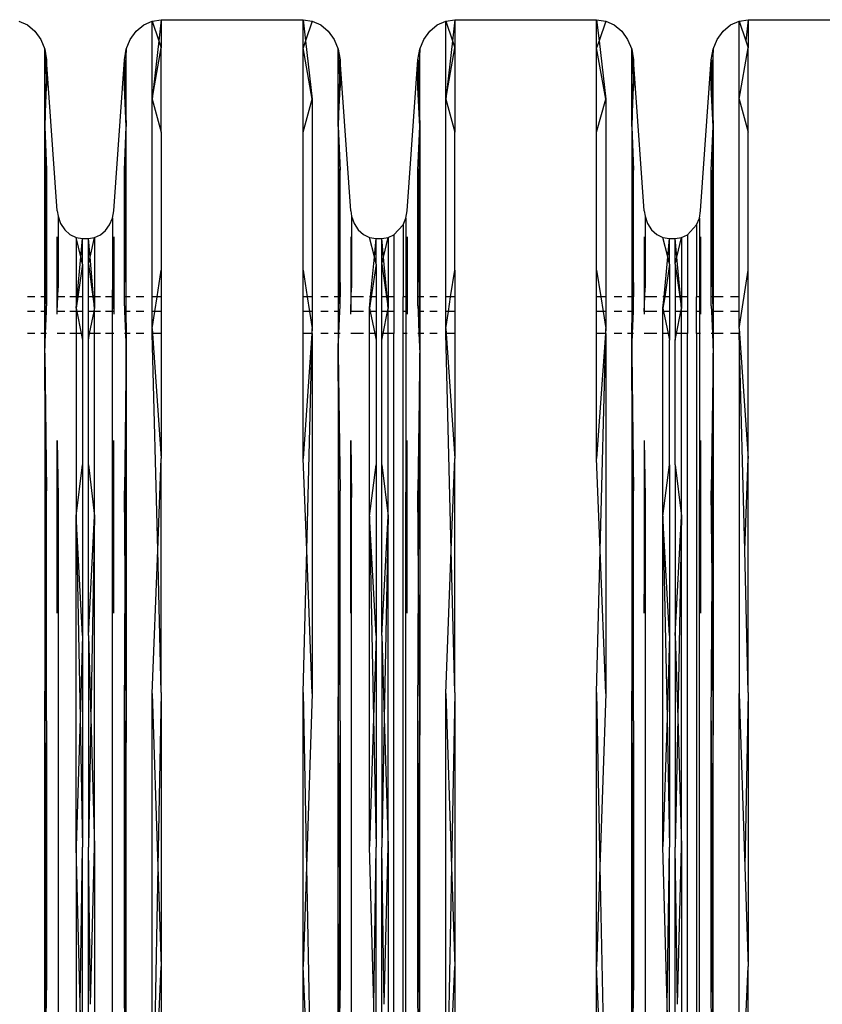
# Model space of a CAD drawing. Units: millimetres. Extents: x 33713 to 40626, y 26160 to 31499.
# Drawn here: x 38254 to 38364, y 28321 to 28456 of the extents above; entities that cross this region are included whole.
import ezdxf

# ---------------------------------------------------------------- set-up
doc = ezdxf.new("R2010")
doc.units = ezdxf.units.MM

msp = doc.modelspace()

# ---------------------------------------------------------------- linework, layer by layer
for p, q in [((38254.242, 28455.817), (38255.414, 28455.277)), ((38271.373, 28455.277), (38272.545, 28455.817)), ((38272.545, 28455.817), (38273.792, 28456)), ((38272.545, 28445.089), (38272.545, 28455.817)), ((38272.545, 28455.817), (38273.461, 28453.103)), ((38273.792, 28456), (38273.461, 28453.103)), ((38273.792, 28456), (38293.249, 28456)), ((38273.792, 28456), (38273.792, 28452.122)), ((38293.249, 28456), (38294.497, 28455.817)), ((38293.249, 28452.122), (38293.249, 28456)), ((38293.249, 28456), (38293.58, 28453.103)), ((38294.497, 28455.817), (38293.58, 28453.103)), ((38294.497, 28455.817), (38295.668, 28455.277)), ((38311.627, 28455.277), (38312.799, 28455.817)), ((38312.799, 28455.817), (38314.047, 28456)), ((38312.799, 28445.089), (38312.799, 28455.817)), ((38312.799, 28455.817), (38313.715, 28453.103)), ((38314.047, 28456), (38313.715, 28453.103)), ((38314.047, 28456), (38333.503, 28456)), ((38314.047, 28456), (38314.047, 28452.122)), ((38333.503, 28452.122), (38333.503, 28456)), ((38333.503, 28456), (38334.751, 28455.817)), ((38333.503, 28456), (38333.834, 28453.103)), ((38334.751, 28455.817), (38333.834, 28453.103)), ((38334.751, 28455.817), (38335.922, 28455.277)), ((38351.882, 28455.277), (38353.053, 28455.817)), ((38353.053, 28455.817), (38354.301, 28456)), ((38353.053, 28445.089), (38353.053, 28455.817)), ((38353.053, 28455.817), (38353.97, 28453.103)), ((38354.301, 28456), (38353.97, 28453.103)), ((38354.301, 28456), (38354.301, 28452.122)), ((38354.301, 28456), (38373.757, 28456)), ((38255.414, 28455.277), (38256.437, 28454.415)), ((38256.437, 28454.415), (38257.25, 28453.283)), ((38269.537, 28453.283), (38270.35, 28454.415)), ((38270.35, 28454.415), (38271.373, 28455.277)), ((38295.668, 28455.277), (38296.692, 28454.415)), ((38296.692, 28454.415), (38297.505, 28453.283)), ((38309.791, 28453.283), (38310.604, 28454.415)), ((38310.604, 28454.415), (38311.627, 28455.277)), ((38335.922, 28455.277), (38336.946, 28454.415)), ((38336.946, 28454.415), (38337.759, 28453.283)), ((38350.045, 28453.283), (38350.858, 28454.415)), ((38350.858, 28454.415), (38351.882, 28455.277)), ((38257.25, 28453.283), (38257.803, 28451.95)), ((38268.984, 28451.95), (38269.537, 28453.283)), ((38273.461, 28453.103), (38272.545, 28445.089)), ((38273.461, 28453.103), (38273.792, 28452.122)), ((38293.58, 28453.103), (38293.249, 28452.122)), ((38293.58, 28453.103), (38294.497, 28445.089)), ((38297.505, 28453.283), (38298.057, 28451.95)), ((38309.238, 28451.95), (38309.791, 28453.283)), ((38313.715, 28453.103), (38312.799, 28445.089)), ((38313.715, 28453.103), (38314.047, 28452.122)), ((38333.834, 28453.103), (38333.503, 28452.122)), ((38333.834, 28453.103), (38334.751, 28445.089)), ((38337.759, 28453.283), (38338.312, 28451.95)), ((38349.492, 28451.95), (38350.045, 28453.283)), ((38353.97, 28453.103), (38354.301, 28452.122)), ((38257.803, 28441.355), (38257.803, 28451.95)), ((38257.803, 28451.95), (38258.062, 28450.498)), ((38257.803, 28451.95), (38257.993, 28448.08)), ((38268.725, 28450.498), (38268.984, 28451.95)), ((38268.984, 28451.95), (38268.794, 28448.08)), ((38268.984, 28441.355), (38268.984, 28451.95)), ((38272.545, 28445.089), (38273.792, 28452.122)), ((38273.792, 28440.583), (38273.792, 28452.122)), ((38293.249, 28440.583), (38293.249, 28452.122)), ((38294.497, 28445.089), (38293.249, 28452.122)), ((38298.057, 28441.355), (38298.057, 28451.95)), ((38298.057, 28451.95), (38298.316, 28450.498)), ((38298.057, 28451.95), (38298.248, 28448.08)), ((38308.98, 28450.498), (38309.238, 28451.95)), ((38309.238, 28451.95), (38309.048, 28448.08)), ((38309.238, 28441.355), (38309.238, 28451.95)), ((38312.799, 28445.089), (38314.047, 28452.122)), ((38314.047, 28452.122), (38314.047, 28440.583)), ((38333.503, 28440.583), (38333.503, 28452.122)), ((38334.751, 28445.089), (38333.503, 28452.122)), ((38338.312, 28441.355), (38338.312, 28451.95)), ((38338.312, 28451.95), (38338.57, 28450.498)), ((38338.312, 28451.95), (38338.502, 28448.08)), ((38349.234, 28450.498), (38349.492, 28451.95)), ((38349.492, 28451.95), (38349.302, 28448.08)), ((38349.492, 28441.355), (38349.492, 28451.95)), ((38353.053, 28445.089), (38354.301, 28452.122)), ((38354.301, 28440.583), (38354.301, 28452.122)), ((38258.062, 28450.498), (38257.993, 28448.08)), ((38258.062, 28450.498), (38258.062, 28446.688)), ((38259.525, 28429.774), (38258.062, 28450.498)), ((38267.262, 28429.774), (38268.725, 28450.498)), ((38268.725, 28446.688), (38268.725, 28450.498)), ((38268.725, 28450.498), (38268.794, 28448.08)), ((38298.316, 28450.498), (38298.248, 28448.08)), ((38299.779, 28429.774), (38298.316, 28450.498)), ((38298.316, 28450.498), (38298.316, 28446.688)), ((38307.516, 28429.774), (38308.98, 28450.498)), ((38308.98, 28446.688), (38308.98, 28450.498)), ((38308.98, 28450.498), (38309.048, 28448.08)), ((38338.57, 28450.498), (38338.502, 28448.08)), ((38340.034, 28429.774), (38338.57, 28450.498)), ((38338.57, 28450.498), (38338.57, 28446.688)), ((38347.77, 28429.774), (38349.234, 28450.498)), ((38349.234, 28446.688), (38349.234, 28450.498)), ((38349.234, 28450.498), (38349.302, 28448.08)), ((38257.993, 28448.08), (38257.803, 28441.355)), ((38257.993, 28448.08), (38258.062, 28446.688)), ((38268.794, 28448.08), (38268.725, 28446.688)), ((38268.794, 28448.08), (38268.984, 28441.355)), ((38298.248, 28448.08), (38298.057, 28441.355)), ((38298.248, 28448.08), (38298.316, 28446.688)), ((38309.048, 28448.08), (38308.98, 28446.688)), ((38309.048, 28448.08), (38309.238, 28441.355)), ((38338.502, 28448.08), (38338.312, 28441.355)), ((38338.502, 28448.08), (38338.57, 28446.688)), ((38349.302, 28448.08), (38349.234, 28446.688)), ((38349.302, 28448.08), (38349.492, 28441.355)), ((38257.803, 28441.355), (38258.062, 28446.688)), ((38268.984, 28441.355), (38268.725, 28446.688)), ((38298.057, 28441.355), (38298.316, 28446.688)), ((38309.238, 28441.355), (38308.98, 28446.688)), ((38338.312, 28441.355), (38338.57, 28446.688)), ((38349.492, 28441.355), (38349.234, 28446.688)), ((38272.545, 28445.089), (38273.792, 28440.583)), ((38272.545, 28418), (38272.545, 28445.089)), ((38293.249, 28440.583), (38294.497, 28445.089)), ((38294.497, 28445.089), (38294.497, 28418)), ((38312.799, 28445.089), (38314.047, 28440.583)), ((38312.799, 28418), (38312.799, 28445.089)), ((38333.503, 28440.583), (38334.751, 28445.089)), ((38334.751, 28445.089), (38334.751, 28418)), ((38353.053, 28445.089), (38354.301, 28440.583)), ((38353.053, 28418), (38353.053, 28445.089)), ((38257.803, 28441.355), (38258.062, 28435.35)), ((38257.803, 28418), (38257.803, 28441.355)), ((38257.803, 28441.355), (38257.965, 28425.97)), ((38268.725, 28435.35), (38268.984, 28441.355)), ((38268.822, 28425.97), (38268.984, 28441.355)), ((38268.984, 28418), (38268.984, 28441.355)), ((38273.792, 28440.583), (38273.792, 28421.667)), ((38293.249, 28421.667), (38293.249, 28440.583)), ((38298.057, 28441.355), (38298.316, 28435.35)), ((38298.057, 28441.355), (38298.057, 28418)), ((38298.057, 28441.355), (38298.219, 28425.97)), ((38308.98, 28435.35), (38309.238, 28441.355)), ((38309.076, 28425.97), (38309.238, 28441.355)), ((38309.238, 28441.355), (38309.238, 28418)), ((38314.047, 28421.667), (38314.047, 28440.583)), ((38333.503, 28421.667), (38333.503, 28440.583)), ((38338.312, 28441.355), (38338.57, 28435.35)), ((38338.312, 28441.355), (38338.312, 28418)), ((38338.312, 28441.355), (38338.473, 28425.97)), ((38349.234, 28435.35), (38349.492, 28441.355)), ((38349.331, 28425.97), (38349.492, 28441.355)), ((38349.492, 28441.355), (38349.492, 28418)), ((38354.301, 28421.667), (38354.301, 28440.583)), ((38257.965, 28425.97), (38258.062, 28435.35)), ((38258.062, 28435.35), (38258.062, 28418)), ((38268.725, 28418), (38268.725, 28435.35)), ((38268.725, 28435.35), (38268.822, 28425.97)), ((38298.219, 28425.97), (38298.316, 28435.35)), ((38298.316, 28418), (38298.316, 28435.35)), ((38308.98, 28435.35), (38309.076, 28425.97)), ((38308.98, 28418), (38308.98, 28435.35)), ((38338.473, 28425.97), (38338.57, 28435.35)), ((38338.57, 28418), (38338.57, 28435.35)), ((38349.234, 28418), (38349.234, 28435.35)), ((38349.234, 28435.35), (38349.331, 28425.97)), ((38259.525, 28429.774), (38259.632, 28429.051)), ((38259.632, 28429.051), (38259.981, 28428.058)), ((38259.632, 28429.051), (38259.632, 28419.236)), ((38266.705, 28427.864), (38267.084, 28428.778)), ((38267.084, 28428.778), (38267.262, 28429.774)), ((38267.084, 28428.778), (38267.084, 28418.972)), ((38299.779, 28429.774), (38299.886, 28429.051)), ((38299.886, 28429.051), (38300.235, 28428.058)), ((38299.886, 28429.051), (38299.886, 28419.236)), ((38306.959, 28427.864), (38307.339, 28428.778)), ((38307.339, 28428.778), (38307.516, 28429.774)), ((38307.339, 28428.778), (38307.339, 28418.972)), ((38340.034, 28429.774), (38340.141, 28429.051)), ((38340.141, 28429.051), (38340.489, 28428.058)), ((38340.141, 28429.051), (38340.141, 28419.236)), ((38347.214, 28427.864), (38347.593, 28428.778)), ((38347.593, 28428.778), (38347.77, 28429.774)), ((38347.593, 28428.778), (38347.593, 28418.972)), ((38259.981, 28428.058), (38260.535, 28427.206)), ((38260.535, 28427.206), (38261.257, 28426.551)), ((38265.445, 28426.496), (38266.147, 28427.087)), ((38266.147, 28427.087), (38266.705, 28427.864)), ((38300.235, 28428.058), (38300.789, 28427.206)), ((38300.789, 28427.206), (38301.512, 28426.551)), ((38305.699, 28426.496), (38306.959, 28427.864)), ((38306.959, 28427.864), (38306.959, 28418)), ((38340.489, 28428.058), (38341.043, 28427.206)), ((38341.043, 28427.206), (38341.766, 28426.551)), ((38345.954, 28426.496), (38347.214, 28427.864)), ((38347.214, 28427.864), (38347.214, 28418)), ((38257.883, 28418), (38257.965, 28425.97)), ((38257.965, 28425.97), (38258.062, 28418)), ((38259.525, 28426.219), (38259.632, 28419.236)), ((38259.525, 28418), (38259.525, 28426.219)), ((38261.257, 28426.551), (38262.099, 28426.14)), ((38262.099, 28426.14), (38263.002, 28426)), ((38262.099, 28426.14), (38262.099, 28418)), ((38262.762, 28423.459), (38262.099, 28426.14)), ((38262.762, 28423.459), (38263.002, 28426)), ((38263.002, 28422.491), (38263.002, 28426)), ((38263.002, 28426), (38263.785, 28426)), ((38263.785, 28426), (38264.641, 28426.126)), ((38263.785, 28422.491), (38263.785, 28426)), ((38264.013, 28423.456), (38263.785, 28426)), ((38264.013, 28423.456), (38264.641, 28426.126)), ((38264.641, 28426.126), (38265.445, 28426.496)), ((38264.641, 28426.126), (38264.641, 28418)), ((38267.262, 28426.219), (38267.084, 28418.972)), ((38267.262, 28426.219), (38267.262, 28418)), ((38268.725, 28418), (38268.822, 28425.97)), ((38268.822, 28425.97), (38268.904, 28418)), ((38298.137, 28418), (38298.219, 28425.97)), ((38298.219, 28425.97), (38298.316, 28418)), ((38299.779, 28426.219), (38299.886, 28419.236)), ((38299.779, 28426.219), (38299.779, 28418)), ((38301.512, 28426.551), (38302.353, 28426.14)), ((38302.353, 28426.14), (38303.256, 28426)), ((38303.016, 28423.459), (38302.353, 28426.14)), ((38303.016, 28423.459), (38303.256, 28426)), ((38303.256, 28422.491), (38303.256, 28426)), ((38303.256, 28426), (38304.04, 28426)), ((38304.04, 28426), (38304.896, 28426.126)), ((38304.04, 28422.491), (38304.04, 28426)), ((38304.267, 28423.456), (38304.04, 28426)), ((38304.267, 28423.456), (38304.896, 28426.126)), ((38304.896, 28426.126), (38305.699, 28426.496)), ((38304.896, 28426.126), (38304.896, 28418)), ((38305.699, 28426.496), (38305.699, 28418)), ((38307.516, 28426.219), (38307.339, 28418.972)), ((38307.516, 28426.219), (38307.516, 28418)), ((38308.98, 28418), (38309.076, 28425.97)), ((38309.076, 28425.97), (38309.159, 28418)), ((38338.391, 28418), (38338.473, 28425.97)), ((38338.473, 28425.97), (38338.57, 28418)), ((38340.034, 28426.219), (38340.141, 28419.236)), ((38340.034, 28426.219), (38340.034, 28418)), ((38341.766, 28426.551), (38342.607, 28426.14)), ((38342.607, 28426.14), (38343.51, 28426)), ((38343.271, 28423.459), (38342.607, 28426.14)), ((38343.271, 28423.459), (38343.51, 28426)), ((38343.51, 28422.491), (38343.51, 28426)), ((38343.51, 28426), (38344.294, 28426)), ((38344.294, 28426), (38345.15, 28426.126)), ((38344.294, 28422.491), (38344.294, 28426)), ((38344.521, 28423.456), (38344.294, 28426)), ((38344.521, 28423.456), (38345.15, 28426.126)), ((38345.15, 28426.126), (38345.954, 28426.496)), ((38345.15, 28426.126), (38345.15, 28418)), ((38345.954, 28426.496), (38345.954, 28418)), ((38347.77, 28426.219), (38347.593, 28418.972)), ((38347.77, 28426.219), (38347.77, 28418)), ((38349.234, 28418), (38349.331, 28425.97)), ((38349.331, 28425.97), (38349.413, 28418)), ((38262.247, 28418), (38262.762, 28423.459)), ((38263.002, 28422.491), (38262.762, 28423.459)), ((38263.785, 28422.491), (38264.013, 28423.456)), ((38264.5, 28418), (38264.013, 28423.456)), ((38302.502, 28418), (38303.016, 28423.459)), ((38303.256, 28422.491), (38303.016, 28423.459)), ((38304.04, 28422.491), (38304.267, 28423.456)), ((38304.754, 28418), (38304.267, 28423.456)), ((38342.756, 28418), (38343.271, 28423.459)), ((38343.51, 28422.491), (38343.271, 28423.459)), ((38344.294, 28422.491), (38344.521, 28423.456)), ((38345.008, 28418), (38344.521, 28423.456)), ((38263.002, 28422.491), (38262.333, 28418)), ((38263.002, 28422.491), (38263.002, 28418)), ((38263.785, 28418), (38263.785, 28422.491)), ((38263.785, 28422.491), (38264.418, 28418)), ((38303.256, 28422.491), (38302.587, 28418)), ((38303.256, 28422.491), (38303.256, 28418)), ((38304.04, 28422.491), (38304.672, 28418)), ((38304.04, 28418), (38304.04, 28422.491)), ((38343.51, 28422.491), (38342.842, 28418)), ((38343.51, 28422.491), (38343.51, 28418)), ((38344.294, 28422.491), (38344.926, 28418)), ((38344.294, 28422.491), (38344.294, 28418)), ((38273.222, 28418), (38273.792, 28421.667)), ((38273.792, 28421.667), (38273.792, 28418)), ((38293.249, 28421.667), (38293.819, 28418)), ((38293.249, 28418), (38293.249, 28421.667)), ((38313.477, 28418), (38314.047, 28421.667)), ((38314.047, 28421.667), (38314.047, 28418)), ((38333.503, 28421.667), (38334.073, 28418)), ((38333.503, 28418), (38333.503, 28421.667)), ((38353.053, 28413.639), (38354.301, 28421.667)), ((38354.301, 28395.84), (38354.301, 28421.667)), ((38259.595, 28418), (38259.632, 28419.236)), ((38299.85, 28418), (38299.886, 28419.236)), ((38340.104, 28418), (38340.141, 28419.236)), ((38256.437, 28418), (38255.414, 28418)), ((38257.803, 28418), (38257.25, 28418)), ((38257.803, 28416), (38257.803, 28418)), ((38257.883, 28418), (38257.803, 28418)), ((38257.862, 28416), (38257.883, 28418)), ((38258.062, 28418), (38257.883, 28418)), ((38258.062, 28418), (38258.062, 28416.765)), ((38259.595, 28418), (38259.525, 28418)), ((38259.525, 28416), (38259.595, 28418)), ((38259.525, 28416), (38259.525, 28418)), ((38260.535, 28418), (38259.595, 28418)), ((38262.099, 28418), (38261.257, 28418)), ((38262.099, 28418), (38262.099, 28416.424)), ((38262.333, 28418), (38262.099, 28416.424)), ((38262.099, 28416.424), (38262.247, 28418)), ((38262.247, 28418), (38262.099, 28418)), ((38262.333, 28418), (38262.247, 28418)), ((38263.002, 28418), (38262.333, 28418)), ((38263.002, 28418), (38263.002, 28416)), ((38264.418, 28418), (38263.785, 28418)), ((38263.785, 28416), (38263.785, 28418)), ((38264.418, 28418), (38264.641, 28416.41)), ((38264.5, 28418), (38264.418, 28418)), ((38264.641, 28416.41), (38264.5, 28418)), ((38264.641, 28418), (38264.5, 28418)), ((38264.641, 28418), (38264.641, 28416.41)), ((38265.445, 28418), (38264.641, 28418)), ((38267.084, 28418), (38266.147, 28418)), ((38267.084, 28418), (38267.084, 28418.972)), ((38267.084, 28418.972), (38267.136, 28418)), ((38267.084, 28416), (38267.084, 28418)), ((38267.136, 28418), (38267.084, 28418)), ((38267.136, 28418), (38267.262, 28416)), ((38267.262, 28418), (38267.136, 28418)), ((38267.262, 28418), (38267.262, 28416)), ((38268.725, 28416.765), (38268.725, 28418)), ((38268.904, 28418), (38268.725, 28418)), ((38268.984, 28418), (38268.904, 28418)), ((38268.904, 28418), (38268.925, 28416)), ((38269.537, 28418), (38268.984, 28418)), ((38268.984, 28416), (38268.984, 28418)), ((38271.373, 28418), (38270.35, 28418)), ((38273.222, 28418), (38272.545, 28418)), ((38272.545, 28416), (38272.545, 28418)), ((38272.912, 28416), (38273.222, 28418)), ((38273.792, 28418), (38273.222, 28418)), ((38273.792, 28418), (38273.792, 28416)), ((38293.819, 28418), (38293.249, 28418)), ((38293.249, 28416), (38293.249, 28418)), ((38294.497, 28418), (38293.819, 28418)), ((38293.819, 28418), (38294.13, 28416)), ((38294.497, 28418), (38294.497, 28416)), ((38296.692, 28418), (38295.668, 28418)), ((38298.057, 28418), (38297.505, 28418)), ((38298.057, 28418), (38298.057, 28416)), ((38298.137, 28418), (38298.057, 28418)), ((38298.116, 28416), (38298.137, 28418)), ((38298.316, 28418), (38298.137, 28418)), ((38298.316, 28416.765), (38298.316, 28418)), ((38299.85, 28418), (38299.779, 28418)), ((38299.779, 28416), (38299.85, 28418)), ((38299.779, 28418), (38299.779, 28416)), ((38301.512, 28418), (38299.85, 28418)), ((38302.587, 28418), (38302.353, 28416.424)), ((38302.353, 28416.424), (38302.502, 28418)), ((38302.502, 28418), (38302.353, 28418)), ((38302.587, 28418), (38302.502, 28418)), ((38303.256, 28418), (38302.587, 28418)), ((38303.256, 28418), (38303.256, 28416)), ((38304.04, 28416), (38304.04, 28418)), ((38304.672, 28418), (38304.04, 28418)), ((38304.672, 28418), (38304.896, 28416.41)), ((38304.754, 28418), (38304.672, 28418)), ((38304.896, 28416.41), (38304.754, 28418)), ((38304.896, 28418), (38304.754, 28418)), ((38304.896, 28418), (38304.896, 28416.41)), ((38305.699, 28418), (38304.896, 28418)), ((38305.699, 28418), (38305.699, 28416)), ((38307.339, 28418), (38306.959, 28418)), ((38306.959, 28416), (38306.959, 28418)), ((38307.339, 28418.972), (38307.339, 28418)), ((38307.339, 28418.972), (38307.39, 28418)), ((38307.339, 28418), (38307.339, 28416)), ((38307.39, 28418), (38307.339, 28418)), ((38307.39, 28418), (38307.516, 28416)), ((38307.516, 28418), (38307.39, 28418)), ((38307.516, 28418), (38307.516, 28416)), ((38308.98, 28416.765), (38308.98, 28418)), ((38309.159, 28418), (38308.98, 28418)), ((38309.238, 28418), (38309.159, 28418)), ((38309.159, 28418), (38309.179, 28416)), ((38309.791, 28418), (38309.238, 28418)), ((38309.238, 28418), (38309.238, 28416)), ((38311.627, 28418), (38310.604, 28418)), ((38313.477, 28418), (38312.799, 28418)), ((38312.799, 28416), (38312.799, 28418)), ((38313.166, 28416), (38313.477, 28418)), ((38314.047, 28418), (38313.477, 28418)), ((38314.047, 28418), (38314.047, 28416)), ((38334.073, 28418), (38333.503, 28418)), ((38333.503, 28416), (38333.503, 28418)), ((38334.751, 28418), (38334.073, 28418)), ((38334.073, 28418), (38334.384, 28416)), ((38334.751, 28418), (38334.751, 28416)), ((38336.946, 28418), (38335.922, 28418)), ((38338.312, 28418), (38337.759, 28418)), ((38338.312, 28418), (38338.312, 28416)), ((38338.391, 28418), (38338.312, 28418)), ((38338.37, 28416), (38338.391, 28418)), ((38338.57, 28418), (38338.391, 28418)), ((38338.57, 28416.765), (38338.57, 28418)), ((38340.104, 28418), (38340.034, 28418)), ((38340.034, 28418), (38340.034, 28416)), ((38340.034, 28416), (38340.104, 28418)), ((38341.766, 28418), (38340.104, 28418)), ((38342.842, 28418), (38342.607, 28416.424)), ((38342.756, 28418), (38342.607, 28418)), ((38342.607, 28416.424), (38342.756, 28418)), ((38342.842, 28418), (38342.756, 28418)), ((38343.51, 28418), (38342.842, 28418)), ((38343.51, 28418), (38343.51, 28416)), ((38344.294, 28418), (38344.294, 28416)), ((38344.926, 28418), (38344.294, 28418)), ((38344.926, 28418), (38345.15, 28416.41)), ((38345.008, 28418), (38344.926, 28418)), ((38345.15, 28416.41), (38345.008, 28418)), ((38345.15, 28418), (38345.008, 28418)), ((38345.15, 28418), (38345.15, 28416.41)), ((38345.954, 28418), (38345.15, 28418)), ((38345.954, 28418), (38345.954, 28416)), ((38347.214, 28416), (38347.214, 28418)), ((38347.593, 28418), (38347.214, 28418)), ((38347.593, 28418.972), (38347.645, 28418)), ((38347.593, 28418.972), (38347.593, 28418)), ((38347.593, 28418), (38347.593, 28416)), ((38347.645, 28418), (38347.593, 28418)), ((38347.77, 28418), (38347.645, 28418)), ((38347.645, 28418), (38347.77, 28416)), ((38347.77, 28418), (38347.77, 28416)), ((38349.234, 28416.765), (38349.234, 28418)), ((38349.413, 28418), (38349.234, 28418)), ((38349.492, 28418), (38349.413, 28418)), ((38349.413, 28418), (38349.433, 28416)), ((38350.858, 28418), (38349.492, 28418)), ((38349.492, 28418), (38349.492, 28416)), ((38353.053, 28418), (38351.882, 28418)), ((38353.053, 28416), (38353.053, 28418)), ((38258.031, 28416), (38258.062, 28416.765)), ((38262.099, 28416.424), (38262.099, 28416)), ((38262.099, 28416.424), (38262.186, 28416)), ((38264.561, 28416), (38264.641, 28416.41)), ((38264.641, 28416), (38264.641, 28416.41)), ((38268.725, 28416.765), (38268.756, 28416)), ((38298.285, 28416), (38298.316, 28416.765)), ((38302.353, 28416.424), (38302.441, 28416)), ((38302.353, 28416), (38302.353, 28416.424)), ((38304.815, 28416), (38304.896, 28416.41)), ((38304.896, 28416), (38304.896, 28416.41)), ((38308.98, 28416.765), (38309.01, 28416)), ((38338.54, 28416), (38338.57, 28416.765)), ((38342.607, 28416), (38342.607, 28416.424)), ((38342.607, 28416.424), (38342.695, 28416)), ((38345.069, 28416), (38345.15, 28416.41)), ((38345.15, 28416), (38345.15, 28416.41)), ((38349.234, 28416.765), (38349.264, 28416)), ((38256.437, 28416), (38255.414, 28416)), ((38257.803, 28416), (38257.25, 28416)), ((38257.862, 28416), (38257.803, 28416)), ((38257.803, 28412.957), (38257.803, 28416)), ((38257.831, 28412.957), (38257.862, 28416)), ((38258.031, 28416), (38257.862, 28416)), ((38257.91, 28412.957), (38258.031, 28416)), ((38258.062, 28416), (38258.031, 28416)), ((38260.535, 28416), (38259.525, 28416)), ((38259.525, 28415.641), (38259.525, 28416)), ((38262.099, 28416), (38261.257, 28416)), ((38262.186, 28416), (38262.099, 28416)), ((38262.099, 28416), (38262.099, 28412.957)), ((38263.002, 28416), (38262.186, 28416)), ((38262.186, 28416), (38262.815, 28412.957)), ((38263.002, 28416), (38263.002, 28412.957)), ((38264.561, 28416), (38263.785, 28416)), ((38263.785, 28412.957), (38263.785, 28416)), ((38263.963, 28412.957), (38264.561, 28416)), ((38264.641, 28416), (38264.561, 28416)), ((38265.445, 28416), (38264.641, 28416)), ((38264.641, 28412.957), (38264.641, 28416)), ((38267.084, 28416), (38266.147, 28416)), ((38267.262, 28416), (38267.084, 28416)), ((38267.084, 28412.957), (38267.084, 28416)), ((38267.262, 28416), (38267.262, 28415.641)), ((38268.756, 28416), (38268.725, 28416)), ((38268.925, 28416), (38268.756, 28416)), ((38268.756, 28416), (38268.877, 28412.957)), ((38268.984, 28416), (38268.925, 28416)), ((38268.925, 28416), (38268.956, 28412.957)), ((38269.537, 28416), (38268.984, 28416)), ((38268.984, 28412.957), (38268.984, 28416)), ((38271.373, 28416), (38270.35, 28416)), ((38272.912, 28416), (38272.545, 28416)), ((38272.545, 28413.639), (38272.545, 28416)), ((38272.545, 28413.639), (38272.912, 28416)), ((38273.792, 28416), (38272.912, 28416)), ((38273.792, 28416), (38273.792, 28412.957)), ((38294.13, 28416), (38293.249, 28416)), ((38293.249, 28412.957), (38293.249, 28416)), ((38294.497, 28416), (38294.13, 28416)), ((38294.13, 28416), (38294.497, 28413.639)), ((38294.497, 28416), (38294.497, 28413.639)), ((38296.692, 28416), (38295.668, 28416)), ((38298.057, 28416), (38297.505, 28416)), ((38298.116, 28416), (38298.057, 28416)), ((38298.057, 28416), (38298.057, 28412.957)), ((38298.085, 28412.957), (38298.116, 28416)), ((38298.285, 28416), (38298.116, 28416)), ((38298.164, 28412.957), (38298.285, 28416)), ((38298.316, 28416), (38298.285, 28416)), ((38301.512, 28416), (38299.779, 28416)), ((38299.779, 28415.641), (38299.779, 28416)), ((38302.441, 28416), (38302.353, 28416)), ((38302.353, 28412.957), (38302.353, 28416)), ((38303.256, 28416), (38302.441, 28416)), ((38302.441, 28416), (38303.069, 28412.957)), ((38303.256, 28416), (38303.256, 28412.957)), ((38304.815, 28416), (38304.04, 28416)), ((38304.04, 28412.957), (38304.04, 28416)), ((38304.217, 28412.957), (38304.815, 28416)), ((38304.896, 28416), (38304.815, 28416)), ((38305.699, 28416), (38304.896, 28416)), ((38304.896, 28412.957), (38304.896, 28416)), ((38305.699, 28416), (38305.699, 28412.957)), ((38307.339, 28416), (38306.959, 28416)), ((38306.959, 28412.957), (38306.959, 28416)), ((38307.516, 28416), (38307.339, 28416)), ((38307.339, 28416), (38307.339, 28412.957)), ((38307.516, 28416), (38307.516, 28415.641)), ((38309.01, 28416), (38308.98, 28416)), ((38309.01, 28416), (38309.132, 28412.957)), ((38309.179, 28416), (38309.01, 28416)), ((38309.238, 28416), (38309.179, 28416)), ((38309.179, 28416), (38309.211, 28412.957)), ((38309.791, 28416), (38309.238, 28416)), ((38309.238, 28416), (38309.238, 28412.957)), ((38311.627, 28416), (38310.604, 28416)), ((38313.166, 28416), (38312.799, 28416)), ((38312.799, 28413.639), (38312.799, 28416)), ((38312.799, 28413.639), (38313.166, 28416)), ((38314.047, 28416), (38313.166, 28416)), ((38314.047, 28416), (38314.047, 28412.957)), ((38334.384, 28416), (38333.503, 28416)), ((38333.503, 28412.957), (38333.503, 28416)), ((38334.751, 28416), (38334.384, 28416)), ((38334.384, 28416), (38334.751, 28413.639)), ((38334.751, 28416), (38334.751, 28413.639)), ((38336.946, 28416), (38335.922, 28416)), ((38338.312, 28416), (38337.759, 28416)), ((38338.37, 28416), (38338.312, 28416)), ((38338.312, 28416), (38338.312, 28412.957)), ((38338.339, 28412.957), (38338.37, 28416)), ((38338.54, 28416), (38338.37, 28416)), ((38338.418, 28412.957), (38338.54, 28416)), ((38338.57, 28416), (38338.54, 28416)), ((38341.766, 28416), (38340.034, 28416)), ((38340.034, 28416), (38340.034, 28415.641)), ((38342.695, 28416), (38342.607, 28416)), ((38342.607, 28412.957), (38342.607, 28416)), ((38343.51, 28416), (38342.695, 28416)), ((38342.695, 28416), (38343.323, 28412.957)), ((38343.51, 28416), (38343.51, 28412.957)), ((38345.069, 28416), (38344.294, 28416)), ((38344.294, 28416), (38344.294, 28412.957)), ((38344.472, 28412.957), (38345.069, 28416)), ((38345.15, 28416), (38345.069, 28416)), ((38345.954, 28416), (38345.15, 28416)), ((38345.15, 28412.957), (38345.15, 28416)), ((38345.954, 28416), (38345.954, 28412.957)), ((38347.593, 28416), (38347.214, 28416)), ((38347.214, 28412.957), (38347.214, 28416)), ((38347.77, 28416), (38347.593, 28416)), ((38347.593, 28416), (38347.593, 28412.957)), ((38347.77, 28416), (38347.77, 28415.641)), ((38349.264, 28416), (38349.234, 28416)), ((38349.433, 28416), (38349.264, 28416)), ((38349.264, 28416), (38349.386, 28412.957)), ((38349.492, 28416), (38349.433, 28416)), ((38349.433, 28416), (38349.465, 28412.957)), ((38350.858, 28416), (38349.492, 28416)), ((38349.492, 28416), (38349.492, 28412.957)), ((38353.053, 28416), (38351.882, 28416)), ((38353.053, 28413.639), (38353.053, 28416)), ((38272.545, 28413.639), (38272.592, 28412.957)), ((38272.545, 28412.957), (38272.545, 28413.639)), ((38294.497, 28413.639), (38294.449, 28412.957)), ((38294.497, 28412.957), (38294.497, 28413.639)), ((38312.799, 28413.639), (38312.847, 28412.957)), ((38312.799, 28412.957), (38312.799, 28413.639)), ((38334.751, 28413.639), (38334.703, 28412.957)), ((38334.751, 28412.957), (38334.751, 28413.639)), ((38353.053, 28413.639), (38353.053, 28412.957)), ((38353.053, 28413.639), (38353.101, 28412.957)), ((38256.437, 28412.957), (38255.414, 28412.957)), ((38257.803, 28412.957), (38257.25, 28412.957)), ((38257.803, 28410.291), (38257.91, 28412.957)), ((38257.803, 28410.291), (38257.803, 28412.957)), ((38257.831, 28412.957), (38257.803, 28412.957)), ((38257.803, 28410.291), (38257.831, 28412.957)), ((38257.91, 28412.957), (38257.831, 28412.957)), ((38258.062, 28412.957), (38257.91, 28412.957)), ((38260.535, 28412.957), (38259.525, 28412.957)), ((38262.099, 28412.957), (38261.257, 28412.957)), ((38262.099, 28412.957), (38262.099, 28387.939)), ((38262.815, 28412.957), (38262.099, 28412.957)), ((38262.815, 28412.957), (38263.002, 28412.051)), ((38263.002, 28412.957), (38262.815, 28412.957)), ((38263.002, 28412.957), (38263.002, 28412.051)), ((38263.963, 28412.957), (38263.785, 28412.957)), ((38263.785, 28412.051), (38263.963, 28412.957)), ((38263.785, 28412.051), (38263.785, 28412.957)), ((38264.641, 28412.957), (38263.963, 28412.957)), ((38264.641, 28387.926), (38264.641, 28412.957)), ((38265.445, 28412.957), (38264.641, 28412.957)), ((38267.084, 28412.957), (38266.147, 28412.957)), ((38267.262, 28412.957), (38267.084, 28412.957)), ((38267.084, 28390.223), (38267.084, 28412.957)), ((38268.877, 28412.957), (38268.725, 28412.957)), ((38268.877, 28412.957), (38268.984, 28410.291)), ((38268.956, 28412.957), (38268.877, 28412.957)), ((38268.984, 28412.957), (38268.956, 28412.957)), ((38268.956, 28412.957), (38268.984, 28410.291)), ((38269.537, 28412.957), (38268.984, 28412.957)), ((38268.984, 28410.291), (38268.984, 28412.957)), ((38271.373, 28412.957), (38270.35, 28412.957)), ((38272.592, 28412.957), (38272.545, 28412.957)), ((38273.305, 28383.243), (38272.545, 28412.957)), ((38272.592, 28412.957), (38273.792, 28395.84)), ((38273.792, 28412.957), (38272.592, 28412.957)), ((38273.792, 28412.957), (38273.792, 28395.84)), ((38294.449, 28412.957), (38293.249, 28395.84)), ((38294.449, 28412.957), (38293.249, 28412.957)), ((38293.249, 28395.84), (38293.249, 28412.957)), ((38293.736, 28383.243), (38294.497, 28412.957)), ((38294.497, 28412.957), (38294.449, 28412.957)), ((38294.497, 28412.957), (38294.497, 28363.609)), ((38296.692, 28412.957), (38295.668, 28412.957)), ((38298.057, 28412.957), (38297.505, 28412.957)), ((38298.057, 28410.291), (38298.164, 28412.957)), ((38298.057, 28412.957), (38298.057, 28410.291)), ((38298.085, 28412.957), (38298.057, 28412.957)), ((38298.057, 28410.291), (38298.085, 28412.957)), ((38298.164, 28412.957), (38298.085, 28412.957)), ((38298.316, 28412.957), (38298.164, 28412.957)), ((38301.512, 28412.957), (38299.779, 28412.957)), ((38303.069, 28412.957), (38302.353, 28412.957)), ((38302.353, 28387.939), (38302.353, 28412.957)), ((38303.256, 28412.957), (38303.069, 28412.957)), ((38303.069, 28412.957), (38303.256, 28412.051)), ((38303.256, 28412.957), (38303.256, 28412.051)), ((38304.04, 28412.051), (38304.217, 28412.957)), ((38304.217, 28412.957), (38304.04, 28412.957)), ((38304.04, 28412.051), (38304.04, 28412.957)), ((38304.896, 28412.957), (38304.217, 28412.957)), ((38305.699, 28412.957), (38304.896, 28412.957)), ((38304.896, 28387.926), (38304.896, 28412.957)), ((38305.699, 28214.892), (38305.699, 28412.957)), ((38307.339, 28412.957), (38306.959, 28412.957)), ((38306.959, 28215.246), (38306.959, 28412.957)), ((38307.516, 28412.957), (38307.339, 28412.957)), ((38307.339, 28412.957), (38307.339, 28390.223)), ((38309.132, 28412.957), (38308.98, 28412.957)), ((38309.132, 28412.957), (38309.238, 28410.291)), ((38309.211, 28412.957), (38309.132, 28412.957)), ((38309.238, 28412.957), (38309.211, 28412.957)), ((38309.211, 28412.957), (38309.238, 28410.291)), ((38309.791, 28412.957), (38309.238, 28412.957)), ((38309.238, 28412.957), (38309.238, 28410.291)), ((38311.627, 28412.957), (38310.604, 28412.957)), ((38312.847, 28412.957), (38312.799, 28412.957)), ((38313.559, 28383.243), (38312.799, 28412.957)), ((38312.847, 28412.957), (38314.047, 28395.84)), ((38314.047, 28412.957), (38312.847, 28412.957)), ((38314.047, 28412.957), (38314.047, 28395.84)), ((38334.703, 28412.957), (38333.503, 28395.84)), ((38334.703, 28412.957), (38333.503, 28412.957)), ((38333.503, 28395.84), (38333.503, 28412.957)), ((38333.991, 28383.243), (38334.751, 28412.957)), ((38334.751, 28412.957), (38334.703, 28412.957)), ((38334.751, 28412.957), (38334.751, 28363.609)), ((38336.946, 28412.957), (38335.922, 28412.957)), ((38338.312, 28412.957), (38337.759, 28412.957)), ((38338.312, 28410.291), (38338.418, 28412.957)), ((38338.312, 28412.957), (38338.312, 28410.291)), ((38338.339, 28412.957), (38338.312, 28412.957)), ((38338.312, 28410.291), (38338.339, 28412.957)), ((38338.418, 28412.957), (38338.339, 28412.957)), ((38338.57, 28412.957), (38338.418, 28412.957)), ((38341.766, 28412.957), (38340.034, 28412.957)), ((38343.323, 28412.957), (38342.607, 28412.957)), ((38342.607, 28387.939), (38342.607, 28412.957)), ((38343.51, 28412.957), (38343.323, 28412.957)), ((38343.323, 28412.957), (38343.51, 28412.051)), ((38343.51, 28412.957), (38343.51, 28412.051)), ((38344.294, 28412.051), (38344.472, 28412.957)), ((38344.472, 28412.957), (38344.294, 28412.957)), ((38344.294, 28412.957), (38344.294, 28412.051)), ((38345.15, 28412.957), (38344.472, 28412.957)), ((38345.954, 28412.957), (38345.15, 28412.957)), ((38345.15, 28387.926), (38345.15, 28412.957)), ((38345.954, 28214.892), (38345.954, 28412.957)), ((38347.593, 28412.957), (38347.214, 28412.957)), ((38347.214, 28412.957), (38347.214, 28215.246)), ((38347.77, 28412.957), (38347.593, 28412.957)), ((38347.593, 28412.957), (38347.593, 28390.223)), ((38349.386, 28412.957), (38349.234, 28412.957)), ((38349.386, 28412.957), (38349.492, 28410.291)), ((38349.465, 28412.957), (38349.386, 28412.957)), ((38349.492, 28412.957), (38349.465, 28412.957)), ((38349.465, 28412.957), (38349.492, 28410.291)), ((38350.858, 28412.957), (38349.492, 28412.957)), ((38349.492, 28412.957), (38349.492, 28410.291)), ((38353.053, 28412.957), (38351.882, 28412.957)), ((38353.053, 28412.957), (38353.053, 28363.609)), ((38353.101, 28412.957), (38353.053, 28412.957)), ((38353.813, 28383.243), (38353.053, 28412.957)), ((38353.101, 28412.957), (38354.301, 28395.84)), ((38263.002, 28412.051), (38263.002, 28394.937)), ((38263.785, 28394.937), (38263.785, 28412.051)), ((38303.256, 28412.051), (38303.256, 28394.937)), ((38304.04, 28394.937), (38304.04, 28412.051)), ((38343.51, 28394.937), (38343.51, 28412.051)), ((38344.294, 28394.937), (38344.294, 28412.051)), ((38257.803, 28410.291), (38257.803, 28360.875)), ((38257.803, 28410.291), (38258.062, 28391.389)), ((38257.961, 28379.501), (38257.803, 28410.291)), ((38268.984, 28410.291), (38268.725, 28391.389)), ((38268.826, 28379.501), (38268.984, 28410.291)), ((38268.984, 28410.291), (38268.984, 28360.875)), ((38298.057, 28410.291), (38298.057, 28360.875)), ((38298.057, 28410.291), (38298.316, 28391.389)), ((38298.215, 28379.501), (38298.057, 28410.291)), ((38309.238, 28410.291), (38308.98, 28391.389)), ((38309.08, 28379.501), (38309.238, 28410.291)), ((38309.238, 28410.291), (38309.238, 28360.875)), ((38338.312, 28410.291), (38338.57, 28391.389)), ((38338.312, 28410.291), (38338.312, 28360.875)), ((38338.469, 28379.501), (38338.312, 28410.291)), ((38349.492, 28410.291), (38349.234, 28391.389)), ((38349.334, 28379.501), (38349.492, 28410.291)), ((38349.492, 28410.291), (38349.492, 28360.875)), ((38259.525, 28398.3), (38259.632, 28390.459)), ((38259.525, 28374.623), (38259.525, 28398.3)), ((38267.084, 28390.223), (38267.262, 28398.3)), ((38267.262, 28374.623), (38267.262, 28398.3)), ((38299.779, 28398.3), (38299.886, 28390.459)), ((38299.779, 28374.623), (38299.779, 28398.3)), ((38307.339, 28390.223), (38307.516, 28398.3)), ((38307.516, 28374.623), (38307.516, 28398.3)), ((38340.034, 28398.3), (38340.141, 28390.459)), ((38340.034, 28398.3), (38340.034, 28374.623)), ((38347.593, 28390.223), (38347.77, 28398.3)), ((38347.77, 28398.3), (38347.77, 28374.623)), ((38262.099, 28387.939), (38263.002, 28394.937)), ((38263.002, 28394.937), (38263.002, 28371.57)), ((38263.785, 28371.57), (38263.785, 28394.937)), ((38263.785, 28394.937), (38264.641, 28387.926)), ((38273.305, 28383.243), (38273.792, 28395.84)), ((38273.792, 28363.739), (38273.792, 28395.84)), ((38293.736, 28383.243), (38293.249, 28395.84)), ((38302.353, 28387.939), (38303.256, 28394.937)), ((38303.256, 28394.937), (38303.256, 28371.57)), ((38304.04, 28371.57), (38304.04, 28394.937)), ((38304.04, 28394.937), (38304.896, 28387.926)), ((38313.559, 28383.243), (38314.047, 28395.84)), ((38314.047, 28363.739), (38314.047, 28395.84)), ((38333.991, 28383.243), (38333.503, 28395.84)), ((38342.607, 28387.939), (38343.51, 28394.937)), ((38343.51, 28394.937), (38343.51, 28371.57)), ((38344.294, 28394.937), (38345.15, 28387.926)), ((38344.294, 28394.937), (38344.294, 28371.57)), ((38353.813, 28383.243), (38354.301, 28395.84)), ((38354.301, 28363.739), (38354.301, 28395.84)), ((38257.961, 28379.501), (38258.062, 28391.389)), ((38258.062, 28359.848), (38258.062, 28391.389)), ((38268.826, 28379.501), (38268.725, 28391.389)), ((38298.215, 28379.501), (38298.316, 28391.389)), ((38298.316, 28359.848), (38298.316, 28391.389)), ((38309.08, 28379.501), (38308.98, 28391.389)), ((38338.469, 28379.501), (38338.57, 28391.389)), ((38338.57, 28359.848), (38338.57, 28391.389)), ((38349.334, 28379.501), (38349.234, 28391.389)), ((38259.525, 28374.623), (38259.632, 28390.459)), ((38259.632, 28390.459), (38259.632, 28285.025)), ((38267.262, 28374.623), (38267.084, 28390.223)), ((38267.084, 28284.889), (38267.084, 28390.223)), ((38299.779, 28374.623), (38299.886, 28390.459)), ((38299.886, 28285.025), (38299.886, 28390.459)), ((38307.516, 28374.623), (38307.339, 28390.223)), ((38307.339, 28284.889), (38307.339, 28390.223)), ((38340.034, 28374.623), (38340.141, 28390.459)), ((38340.141, 28390.459), (38340.141, 28285.025)), ((38347.77, 28374.623), (38347.593, 28390.223)), ((38347.593, 28284.889), (38347.593, 28390.223)), ((38263.002, 28371.57), (38262.099, 28387.939)), ((38262.099, 28342.625), (38262.099, 28387.939)), ((38262.099, 28387.939), (38262.649, 28360.264)), ((38263.785, 28371.57), (38264.641, 28387.926)), ((38264.641, 28387.926), (38264.12, 28360.26)), ((38264.641, 28342.614), (38264.641, 28387.926)), ((38303.256, 28371.57), (38302.353, 28387.939)), ((38302.353, 28342.625), (38302.353, 28387.939)), ((38302.353, 28387.939), (38302.903, 28360.264)), ((38304.04, 28371.57), (38304.896, 28387.926)), ((38304.896, 28387.926), (38304.374, 28360.26)), ((38304.896, 28342.614), (38304.896, 28387.926)), ((38343.51, 28371.57), (38342.607, 28387.939)), ((38342.607, 28342.625), (38342.607, 28387.939)), ((38342.607, 28387.939), (38343.157, 28360.264)), ((38344.294, 28371.57), (38345.15, 28387.926)), ((38345.15, 28387.926), (38344.628, 28360.26)), ((38345.15, 28342.614), (38345.15, 28387.926)), ((38272.545, 28363.609), (38273.305, 28383.243)), ((38273.792, 28363.739), (38273.305, 28383.243)), ((38293.249, 28363.739), (38293.736, 28383.243)), ((38294.497, 28363.609), (38293.736, 28383.243)), ((38312.799, 28363.609), (38313.559, 28383.243)), ((38314.047, 28363.739), (38313.559, 28383.243)), ((38333.503, 28363.739), (38333.991, 28383.243)), ((38334.751, 28363.609), (38333.991, 28383.243)), ((38354.301, 28363.739), (38353.813, 28383.243)), ((38257.803, 28360.875), (38257.961, 28379.501)), ((38258.062, 28359.848), (38257.961, 28379.501)), ((38268.725, 28359.848), (38268.826, 28379.501)), ((38268.984, 28360.875), (38268.826, 28379.501)), ((38298.057, 28360.875), (38298.215, 28379.501)), ((38298.316, 28359.848), (38298.215, 28379.501)), ((38308.98, 28359.848), (38309.08, 28379.501)), ((38309.238, 28360.875), (38309.08, 28379.501)), ((38338.312, 28360.875), (38338.469, 28379.501)), ((38338.57, 28359.848), (38338.469, 28379.501)), ((38349.234, 28359.848), (38349.334, 28379.501)), ((38349.492, 28360.875), (38349.334, 28379.501)), ((38263.002, 28371.57), (38262.649, 28360.264)), ((38263.002, 28371.57), (38263.002, 28342.525)), ((38263.785, 28371.57), (38263.785, 28342.525)), ((38263.785, 28371.57), (38264.12, 28360.26)), ((38303.256, 28371.57), (38302.903, 28360.264)), ((38303.256, 28371.57), (38303.256, 28342.525)), ((38304.04, 28371.57), (38304.04, 28342.525)), ((38304.04, 28371.57), (38304.374, 28360.26)), ((38343.51, 28371.57), (38343.157, 28360.264)), ((38343.51, 28371.57), (38343.51, 28342.525)), ((38344.294, 28371.57), (38344.294, 28342.525)), ((38344.294, 28371.57), (38344.628, 28360.26)), ((38273.792, 28363.739), (38273.336, 28339.849)), ((38273.792, 28363.739), (38273.792, 28326.152)), ((38293.249, 28326.152), (38293.249, 28363.739)), ((38293.249, 28363.739), (38293.705, 28339.849)), ((38314.047, 28363.739), (38313.59, 28339.849)), ((38314.047, 28363.739), (38314.047, 28326.152)), ((38333.503, 28326.152), (38333.503, 28363.739)), ((38333.503, 28363.739), (38333.959, 28339.849)), ((38354.301, 28363.739), (38353.845, 28339.849)), ((38354.301, 28363.739), (38354.301, 28326.152)), ((38272.545, 28298.408), (38272.545, 28363.609)), ((38272.545, 28363.609), (38273.336, 28339.849)), ((38294.497, 28363.609), (38293.705, 28339.849)), ((38312.799, 28298.408), (38312.799, 28363.609)), ((38312.799, 28363.609), (38313.59, 28339.849)), ((38334.751, 28363.609), (38333.959, 28339.849)), ((38353.053, 28298.408), (38353.053, 28363.609)), ((38353.053, 28363.609), (38353.845, 28339.849)), ((38257.803, 28296.475), (38257.803, 28360.875)), ((38257.803, 28360.875), (38257.967, 28336.752)), ((38258.062, 28359.848), (38257.967, 28336.752)), ((38258.062, 28359.848), (38258.062, 28322.919)), ((38262.649, 28360.264), (38262.099, 28342.625)), ((38262.649, 28360.264), (38263.002, 28342.525)), ((38264.12, 28360.26), (38263.785, 28342.525)), ((38264.12, 28360.26), (38264.641, 28342.614)), ((38268.725, 28322.919), (38268.725, 28359.848)), ((38268.725, 28359.848), (38268.82, 28336.752)), ((38268.984, 28360.875), (38268.82, 28336.752)), ((38268.984, 28296.475), (38268.984, 28360.875)), ((38298.057, 28296.475), (38298.057, 28360.875)), ((38298.057, 28360.875), (38298.222, 28336.752)), ((38298.316, 28359.848), (38298.222, 28336.752)), ((38298.316, 28359.848), (38298.316, 28322.919)), ((38302.903, 28360.264), (38302.353, 28342.625)), ((38302.903, 28360.264), (38303.256, 28342.525)), ((38304.374, 28360.26), (38304.04, 28342.525)), ((38304.374, 28360.26), (38304.896, 28342.614)), ((38308.98, 28322.919), (38308.98, 28359.848)), ((38308.98, 28359.848), (38309.074, 28336.752)), ((38309.238, 28360.875), (38309.074, 28336.752)), ((38309.238, 28296.475), (38309.238, 28360.875)), ((38338.312, 28296.475), (38338.312, 28360.875)), ((38338.312, 28360.875), (38338.476, 28336.752)), ((38338.57, 28359.848), (38338.476, 28336.752)), ((38338.57, 28359.848), (38338.57, 28322.919)), ((38343.157, 28360.264), (38342.607, 28342.625)), ((38343.157, 28360.264), (38343.51, 28342.525)), ((38344.628, 28360.26), (38344.294, 28342.525)), ((38344.628, 28360.26), (38345.15, 28342.614)), ((38349.234, 28322.919), (38349.234, 28359.848)), ((38349.234, 28359.848), (38349.328, 28336.752)), ((38349.492, 28360.875), (38349.328, 28336.752)), ((38349.492, 28296.475), (38349.492, 28360.875)), ((38262.099, 28342.625), (38262.099, 28283.57)), ((38262.672, 28320.982), (38262.099, 28342.625)), ((38262.672, 28320.982), (38263.002, 28342.525)), ((38263.002, 28308.519), (38263.002, 28342.525)), ((38263.785, 28308.519), (38263.785, 28342.525)), ((38264.098, 28320.979), (38263.785, 28342.525)), ((38264.098, 28320.979), (38264.641, 28342.614)), ((38264.641, 28342.614), (38264.641, 28283.563)), ((38302.926, 28320.982), (38302.353, 28342.625)), ((38302.926, 28320.982), (38303.256, 28342.525)), ((38303.256, 28308.519), (38303.256, 28342.525)), ((38304.04, 28308.519), (38304.04, 28342.525)), ((38304.352, 28320.979), (38304.04, 28342.525)), ((38304.352, 28320.979), (38304.896, 28342.614)), ((38304.896, 28342.614), (38304.896, 28283.563)), ((38343.18, 28320.982), (38342.607, 28342.625)), ((38343.18, 28320.982), (38343.51, 28342.525)), ((38343.51, 28308.519), (38343.51, 28342.525)), ((38344.294, 28308.519), (38344.294, 28342.525)), ((38344.607, 28320.979), (38344.294, 28342.525)), ((38344.607, 28320.979), (38345.15, 28342.614)), ((38345.15, 28342.614), (38345.15, 28283.563)), ((38273.336, 28339.849), (38272.545, 28298.408)), ((38273.336, 28339.849), (38273.792, 28326.152)), ((38293.705, 28339.849), (38293.249, 28326.152)), ((38293.705, 28339.849), (38294.497, 28298.408)), ((38313.59, 28339.849), (38312.799, 28298.408)), ((38313.59, 28339.849), (38314.047, 28326.152)), ((38333.959, 28339.849), (38333.503, 28326.152)), ((38333.959, 28339.849), (38334.751, 28298.408)), ((38353.845, 28339.849), (38354.301, 28326.152)), ((38257.967, 28336.752), (38257.803, 28296.475)), ((38257.967, 28336.752), (38258.062, 28322.919)), ((38268.82, 28336.752), (38268.725, 28322.919)), ((38268.82, 28336.752), (38268.984, 28296.475)), ((38298.222, 28336.752), (38298.057, 28296.475)), ((38298.222, 28336.752), (38298.316, 28322.919)), ((38309.074, 28336.752), (38308.98, 28322.919)), ((38309.074, 28336.752), (38309.238, 28296.475)), ((38338.476, 28336.752), (38338.312, 28296.475)), ((38338.476, 28336.752), (38338.57, 28322.919)), ((38349.328, 28336.752), (38349.234, 28322.919)), ((38349.328, 28336.752), (38349.492, 28296.475)), ((38272.545, 28298.408), (38273.792, 28326.152)), ((38273.792, 28326.152), (38273.792, 28284.007)), ((38293.249, 28284.007), (38293.249, 28326.152)), ((38294.497, 28298.408), (38293.249, 28326.152)), ((38312.799, 28298.408), (38314.047, 28326.152)), ((38314.047, 28326.152), (38314.047, 28284.007)), ((38334.751, 28298.408), (38333.503, 28326.152)), ((38333.503, 28284.007), (38333.503, 28326.152)), ((38353.053, 28298.408), (38354.301, 28326.152)), ((38354.301, 28284.007), (38354.301, 28326.152)), ((38257.803, 28296.475), (38258.062, 28322.919)), ((38268.984, 28296.475), (38268.725, 28322.919)), ((38298.057, 28296.475), (38298.316, 28322.919)), ((38309.238, 28296.475), (38308.98, 28322.919)), ((38338.312, 28296.475), (38338.57, 28322.919)), ((38349.492, 28296.475), (38349.234, 28322.919)), ((38262.099, 28283.57), (38262.672, 28320.982)), ((38263.002, 28308.519), (38262.672, 28320.982)), ((38302.353, 28283.57), (38302.926, 28320.982)), ((38303.256, 28308.519), (38302.926, 28320.982)), ((38342.607, 28283.57), (38343.18, 28320.982)), ((38343.51, 28308.519), (38343.18, 28320.982))]:
    msp.add_line(p, q)

doc.saveas('drawing.dxf')
